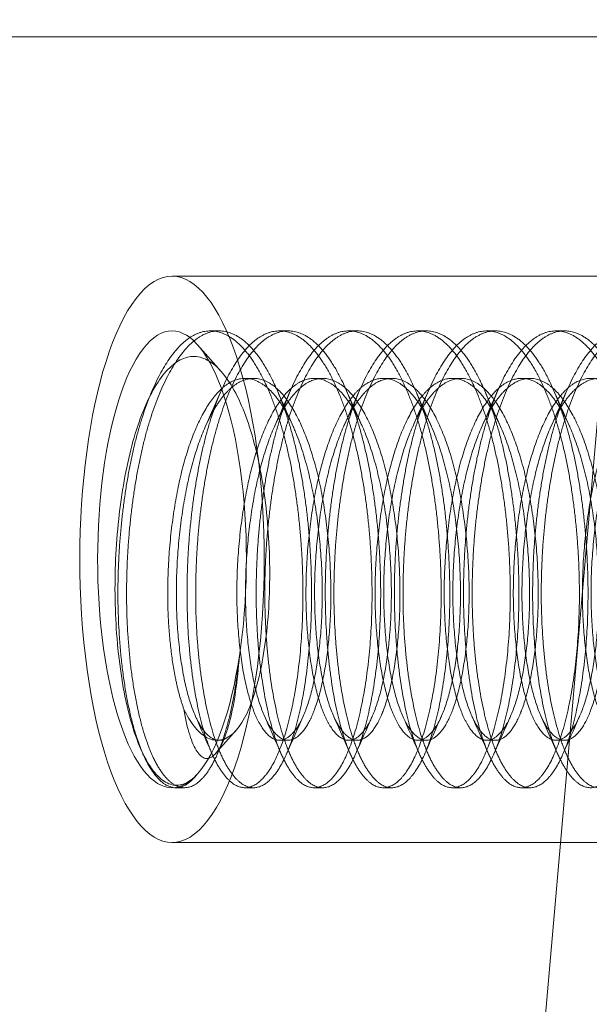
# Model space of a CAD drawing. Extents: x 0 to 942, y -49 to 579.
# Drawn here: x 594 to 594, y 257 to 258 of the extents above; entities that cross this region are included whole.
import ezdxf

# ---------------------------------------------------------------- set-up
doc = ezdxf.new("R2010")
doc.units = 0
doc.header["$MEASUREMENT"] = 0
doc.header["$PDMODE"] = 68
doc.header["$PDSIZE"] = 5
doc.styles.get("Standard").update_dxf_attribs({"font": 'Helvetica LT 57 Condensed_0.ttf'})
doc.dimstyles.new('FEET-METERS', dxfattribs={"dimtxt": 12, "dimasz": 7, "dimexe": 3, "dimexo": 3, "dimgap": 3, "dimtad": 0, "dimdec": 1, "dimzin": 3, "dimdsep": 46, "dimlunit": 4, "dimtxsty": 'Standard', "dimcen": 0.09, "dimadec": 0, "dimazin": 0, "dimtfac": 2, "dimtdec": 1, "dimtofl": 0, "dimtmove": 0, "dimatfit": 3, "dimfxl": 1, "dimfrac": 2, "dimtolj": 1, "dimtzin": 3, "dimarcsym": 0})

# ---------------------------------------------------------------- blocks, each defined once
blk = doc.blocks.new('*D98')
at = {"color": 0, "lineweight": -2, "transparency": 16777216}
for p, q in [((489.5785, 381.20042), (489.5785, 563.90016)), ((941.7624, 258.64234), (941.7624, 563.90016)), ((496.5785, 560.90016), (556.1444, 560.90016)), ((934.7624, 560.90016), (658.16121, 560.90016))]:
    blk.add_line(p, q, dxfattribs=at)
at = {"color": 0, "lineweight": 0, "transparency": 16777216}
for points in [[(496.5785, 562.06683), (496.5785, 559.7335), (489.5785, 560.90016)], [(934.7624, 562.06683), (934.7624, 559.7335), (941.7624, 560.90016)]]:
    blk.add_solid(points, dxfattribs=at)
at = {"layer": 'Defpoints', "color": 0, "lineweight": 0, "transparency": 16777216}
for p in [(489.5785, 560.90016), (489.5785, 378.20042), (941.7624, 255.64234)]:
    blk.add_point(p, dxfattribs=at)
at = {"color": 0, "lineweight": 0, "transparency": 16777216, "insert": (607.1528, 560.90016), "char_height": 12, "attachment_point": 5}
blk.add_mtext('\\A1;37\'-8" [11.5M]', dxfattribs=at)
blk = doc.blocks.new('*D99')
at = {"color": 0, "lineweight": -2, "transparency": 16777216}
for p, q in [((729.56151, 493.83176), (452.88222, 493.83176)), ((455.88222, 486.83176), (455.88222, 280.85401)), ((455.88222, 15.90571), (455.88222, 178.68594)), ((846.15168, 8.90571), (452.88222, 8.90571))]:
    blk.add_line(p, q, dxfattribs=at)
at = {"color": 0, "lineweight": 0, "transparency": 16777216}
for points in [[(454.71555, 486.83176), (457.04889, 486.83176), (455.88222, 493.83176)], [(454.71555, 15.90571), (457.04889, 15.90571), (455.88222, 8.90571)]]:
    blk.add_solid(points, dxfattribs=at)
at = {"layer": 'Defpoints', "color": 0, "lineweight": 0, "transparency": 16777216}
for p in [(732.56151, 493.83176), (455.88222, 8.90571), (849.15168, 8.90571)]:
    blk.add_point(p, dxfattribs=at)
at = {"color": 0, "lineweight": 0, "transparency": 16777216, "insert": (455.88222, 229.76998), "char_height": 12, "attachment_point": 5, "rotation": 90}
blk.add_mtext('\\A1;40\'-5" [12.3M]', dxfattribs=at)
blk = doc.blocks.new('new block')
at = {"color": 0, "linetype": 'Continuous', "lineweight": 0}
for p, q in [((594.22174, 256.75079), (594.39144, 258.69611)), ((594.47997, 257.84947), (593.77083, 257.84947)), ((594.47656, 257.68572), (594.0038, 257.68572)), ((594.03597, 257.64822), (594.03006, 257.64822)), ((594.08324, 257.64822), (594.07733, 257.64822)), ((594.13052, 257.64822), (594.12461, 257.64822)), ((594.17779, 257.64822), (594.17189, 257.64822)), ((594.22507, 257.64822), (594.21916, 257.64822)), ((594.27235, 257.64822), (594.26644, 257.64822)), ((594.03748, 257.62045), (594.02132, 257.63867)), ((594.0596, 257.61574), (594.0537, 257.61574)), ((594.10688, 257.61574), (594.10097, 257.61574)), ((594.15416, 257.61574), (594.14825, 257.61574)), ((594.20143, 257.61574), (594.19552, 257.61574)), ((594.24871, 257.61574), (594.2428, 257.61574)), ((594.04773, 257.37502), (594.0336, 257.35912)), ((594.03597, 257.3682), (594.03451, 257.3682)), ((594.03873, 257.36764), (594.03473, 257.35856)), ((594.08324, 257.3682), (594.07733, 257.3682)), ((594.13052, 257.3682), (594.12461, 257.3682)), ((594.17779, 257.3682), (594.17189, 257.3682)), ((594.22507, 257.3682), (594.21916, 257.3682)), ((594.27235, 257.3682), (594.26644, 257.3682)), ((593.98397, 257.35872), (593.98237, 257.36234)), ((594.01233, 257.33572), (594.00642, 257.33572)), ((594.0596, 257.33572), (594.0537, 257.33572)), ((594.10688, 257.33572), (594.10097, 257.33572)), ((594.15416, 257.33572), (594.14825, 257.33572)), ((594.20143, 257.33572), (594.19552, 257.33572)), ((594.24871, 257.33572), (594.2428, 257.33572)), ((594.47656, 257.29822), (594.0038, 257.29822))]:
    blk.add_line(p, q, dxfattribs=at)
for centre, major_axis, start_param, end_param in [((594.19916, 256.49197), (0, 2.6875), 0, 1.308997), ((594.0038, 257.49197), (0, 0.19375), -1.22173, 1.919862), ((594.0038, 257.49197), (0, 0.15625), -1.22173, 1.919862), ((594.0038, 257.49197), (0, -0.19375), -1.22173, 1.919862), ((594.0038, 257.49197), (0, 0.15625), -2.007128, -1.22173), ((594.0038, 257.49197), (0, -0.15625), -1.22173, 0.349066), ((594.0038, 257.49197), (0, -0.15625), 0.349066, 1.134464)]:
    blk.add_ellipse(centre, major_axis=major_axis, ratio=0.325568, start_param=start_param, end_param=end_param, dxfattribs=at)
for points, knots in [([(592.17894, 257.71115), (592.20916, 257.79197), (592.24528, 257.87756), (592.3392, 258.0637), (592.39675, 258.16444), (592.55405, 258.38589), (592.65375, 258.50753), (592.93417, 258.76129), (593.11764, 258.89492), (593.56191, 259.09175), (593.80894, 259.15885), (594.11131, 259.17807), (594.15524, 259.17947), (594.19916, 259.17947)], [5.566924, 5.566924, 5.566924, 5.566924, 5.7101763, 5.7101763, 5.8534285, 5.8534285, 5.9966808, 5.9966808, 6.139933, 6.139933, 6.262489, 6.262489, 6.2831853, 6.2831853, 6.2831853, 6.2831853]), ([(594.06681, 257.53728), (594.06557, 257.54603), (594.06405, 257.55442), (594.06041, 257.57044), (594.05831, 257.57801), (594.05369, 257.59174), (594.05115, 257.59801), (594.04567, 257.60909), (594.0428, 257.61378), (594.03678, 257.62156), (594.03358, 257.62466), (594.02713, 257.62898), (594.02385, 257.63025), (594.01719, 257.63097), (594.01385, 257.63039), (594.00735, 257.62746), (594.00414, 257.62508), (593.9979, 257.61857), (593.99491, 257.61453), (593.9892, 257.6049), (593.98646, 257.59925), (593.98144, 257.58676), (593.97915, 257.57993), (593.97501, 257.56506), (593.97317, 257.55702), (593.97007, 257.54042), (593.96876, 257.53179), (593.96666, 257.51383), (593.9659, 257.50473), (593.96493, 257.48646), (593.96472, 257.47719), (593.96489, 257.45887), (593.96527, 257.44995), (593.96592, 257.44124)], [0.0056123, 0.0056123, 0.0056123, 0.0056123, 0.00631155, 0.00631155, 0.00701081, 0.00701081, 0.00771006, 0.00771006, 0.00840931, 0.00840931, 0.00910856, 0.00910856, 0.00980781, 0.00980781, 0.01050706, 0.01050706, 0.01120631, 0.01120631, 0.01190557, 0.01190557, 0.01260482, 0.01260482, 0.01330407, 0.01330407, 0.01400332, 0.01400332, 0.01470257, 0.01470257, 0.01540182, 0.01540182, 0.01610108, 0.01610108, 0.01680033, 0.01680033, 0.01680033, 0.01680033]), ([(594.04216, 257.37045), (594.0448, 257.37185), (594.04737, 257.37427), (594.05227, 257.38101), (594.05462, 257.38538), (594.05887, 257.39569), (594.06081, 257.40164), (594.06427, 257.41517), (594.06573, 257.42251), (594.06814, 257.43831), (594.06909, 257.44685), (594.07032, 257.46431), (594.07063, 257.4733), (594.07061, 257.49177), (594.07028, 257.50103), (594.06901, 257.51931), (594.06805, 257.5285), (594.06681, 257.53728)], [0, 0, 0, 0, 0.000701538, 0.000701538, 0.001403076, 0.001403076, 0.002104613, 0.002104613, 0.002806151, 0.002806151, 0.003507689, 0.003507689, 0.004209227, 0.004209227, 0.004910765, 0.004910765, 0.005612302, 0.005612302, 0.005612302, 0.005612302]), ([(593.96592, 257.44124), (593.96662, 257.4318), (593.96764, 257.42253), (593.9702, 257.40522), (593.97174, 257.39712), (593.97535, 257.38203), (593.97742, 257.37511), (593.9819, 257.36301), (593.98436, 257.35772), (593.98962, 257.34884), (593.99234, 257.34534), (593.99796, 257.34015), (594.00089, 257.33846), (594.00673, 257.33707), (594.00965, 257.33733), (594.01547, 257.33979), (594.01838, 257.34199), (594.0212, 257.34514)], [0.016800327, 0.016800327, 0.016800327, 0.016800327, 0.017558487, 0.017558487, 0.018316646, 0.018316646, 0.019074806, 0.019074806, 0.019832966, 0.019832966, 0.020591125, 0.020591125, 0.021349285, 0.021349285, 0.022107445, 0.022107445, 0.022865604, 0.022865604, 0.022865604, 0.022865604]), ([(594.04991, 257.42594), (594.04926, 257.41716), (594.04838, 257.4091), (594.04622, 257.39434), (594.0449, 257.38758), (594.04194, 257.37597), (594.0403, 257.37107), (594.03668, 257.36311), (594.03469, 257.36007), (594.03065, 257.35622), (594.02863, 257.35543), (594.02464, 257.3562), (594.02274, 257.35775), (594.01913, 257.36311), (594.01741, 257.36698), (594.01433, 257.37665), (594.01295, 257.38245), (594.01194, 257.38942)], [0, 0, 0, 0, 0.000778257, 0.000778257, 0.001556514, 0.001556514, 0.002334771, 0.002334771, 0.003113028, 0.003113028, 0.003891285, 0.003891285, 0.004669542, 0.004669542, 0.005447799, 0.005447799, 0.006226056, 0.006226056, 0.006226056, 0.006226056]), ([(594.01194, 257.38942), (594.01415, 257.38484), (594.0165, 257.38095), (594.02135, 257.3747), (594.02386, 257.37232), (594.02904, 257.36907), (594.03169, 257.36824), (594.03693, 257.36816), (594.03955, 257.3689), (594.04216, 257.37045)], [0, 0, 0, 0, 0.000621878, 0.000621878, 0.001243756, 0.001243756, 0.001865633, 0.001865633, 0.002487511, 0.002487511, 0.002487511, 0.002487511])]:
    blk.add_open_spline(points, degree=3, knots=knots, dxfattribs=at)
for points, weights, knots in [([(593.96782, 257.43853), (593.96357, 257.49935), (593.97543, 257.558), (593.98729, 257.61666), (594.01004, 257.6388), (594.0328, 257.66093), (594.05485, 257.63358), (594.0769, 257.60623), (594.08706, 257.54541)], [1, 0.923879532511, 1, 0.923879532511, 1, 0.923879532511, 1, 0.923879532511, 1], [0.025, 0.025, 0.025, 0.0375, 0.0375, 0.05, 0.05, 0.0625, 0.0625, 0.075, 0.075, 0.075]), ([(594.09297, 257.54541), (594.08281, 257.60623), (594.06076, 257.63358), (594.03871, 257.66093), (594.01595, 257.6388), (593.9932, 257.61666), (593.98134, 257.558), (593.96948, 257.49935), (593.97373, 257.43853)], [1, 0.923879532511, 1, 0.923879532511, 1, 0.923879532511, 1, 0.923879532511, 1], [0.825, 0.825, 0.825, 0.8375, 0.8375, 0.85, 0.85, 0.8625, 0.8625, 0.875, 0.875, 0.875]), ([(594.01509, 257.43853), (594.01084, 257.49935), (594.0227, 257.558), (594.03456, 257.61666), (594.05732, 257.6388), (594.08007, 257.66093), (594.10212, 257.63358), (594.12418, 257.60623), (594.13434, 257.54541)], [1, 0.923879532511, 1, 0.923879532511, 1, 0.923879532511, 1, 0.923879532511, 1], [0.125, 0.125, 0.125, 0.1375, 0.1375, 0.15, 0.15, 0.1625, 0.1625, 0.175, 0.175, 0.175]), ([(594.14025, 257.54541), (594.13008, 257.60623), (594.10803, 257.63358), (594.08598, 257.66093), (594.06323, 257.6388), (594.04047, 257.61666), (594.02861, 257.558), (594.01675, 257.49935), (594.021, 257.43853)], [1, 0.923879532511, 1, 0.923879532511, 1, 0.923879532511, 1, 0.923879532511, 1], [0.725, 0.725, 0.725, 0.7375, 0.7375, 0.75, 0.75, 0.7625, 0.7625, 0.775, 0.775, 0.775]), ([(594.06237, 257.43853), (594.05812, 257.49935), (594.06998, 257.558), (594.08184, 257.61666), (594.10459, 257.6388), (594.12735, 257.66093), (594.1494, 257.63358), (594.17145, 257.60623), (594.18161, 257.54541)], [1, 0.923879532511, 1, 0.923879532511, 1, 0.923879532511, 1, 0.923879532511, 1], [0.225, 0.225, 0.225, 0.2375, 0.2375, 0.25, 0.25, 0.2625, 0.2625, 0.275, 0.275, 0.275]), ([(594.18752, 257.54541), (594.17736, 257.60623), (594.15531, 257.63358), (594.13326, 257.66093), (594.1105, 257.6388), (594.08775, 257.61666), (594.07589, 257.558), (594.06403, 257.49935), (594.06828, 257.43853)], [1, 0.923879532511, 1, 0.923879532511, 1, 0.923879532511, 1, 0.923879532511, 1], [0.625, 0.625, 0.625, 0.6375, 0.6375, 0.65, 0.65, 0.6625, 0.6625, 0.675, 0.675, 0.675]), ([(594.10965, 257.43853), (594.10539, 257.49935), (594.11725, 257.558), (594.12911, 257.61666), (594.15187, 257.6388), (594.17462, 257.66093), (594.19668, 257.63358), (594.21873, 257.60623), (594.22889, 257.54541)], [1, 0.923879532511, 1, 0.923879532511, 1, 0.923879532511, 1, 0.923879532511, 1], [0.325, 0.325, 0.325, 0.3375, 0.3375, 0.35, 0.35, 0.3625, 0.3625, 0.375, 0.375, 0.375]), ([(594.2348, 257.54541), (594.22464, 257.60623), (594.20258, 257.63358), (594.18053, 257.66093), (594.15778, 257.6388), (594.13502, 257.61666), (594.12316, 257.558), (594.1113, 257.49935), (594.11556, 257.43853)], [1, 0.923879532511, 1, 0.923879532511, 1, 0.923879532511, 1, 0.923879532511, 1], [0.525, 0.525, 0.525, 0.5375, 0.5375, 0.55, 0.55, 0.5625, 0.5625, 0.575, 0.575, 0.575]), ([(594.15692, 257.43853), (594.15267, 257.49935), (594.16453, 257.558), (594.17639, 257.61666), (594.19914, 257.6388), (594.2219, 257.66093), (594.24395, 257.63358), (594.266, 257.60623), (594.27616, 257.54541)], [1, 0.923879532511, 1, 0.923879532511, 1, 0.923879532511, 1, 0.923879532511, 1], [0.425, 0.425, 0.425, 0.4375, 0.4375, 0.45, 0.45, 0.4625, 0.4625, 0.475, 0.475, 0.475]), ([(594.28207, 257.54541), (594.27191, 257.60623), (594.24986, 257.63358), (594.22781, 257.66093), (594.20505, 257.6388), (594.1823, 257.61666), (594.17044, 257.558), (594.15858, 257.49935), (594.16283, 257.43853)], [1, 0.923879532511, 1, 0.923879532511, 1, 0.923879532511, 1, 0.923879532511, 1], [0.425, 0.425, 0.425, 0.4375, 0.4375, 0.45, 0.45, 0.4625, 0.4625, 0.475, 0.475, 0.475]), ([(594.2042, 257.43853), (594.19995, 257.49935), (594.21181, 257.558), (594.22367, 257.61666), (594.24642, 257.6388), (594.26918, 257.66093), (594.29123, 257.63358), (594.31328, 257.60623), (594.32344, 257.54541)], [1, 0.923879532511, 1, 0.923879532511, 1, 0.923879532511, 1, 0.923879532511, 1], [0.525, 0.525, 0.525, 0.5375, 0.5375, 0.55, 0.55, 0.5625, 0.5625, 0.575, 0.575, 0.575]), ([(594.32935, 257.54541), (594.31919, 257.60623), (594.29714, 257.63358), (594.27509, 257.66093), (594.25233, 257.6388), (594.22957, 257.61666), (594.21772, 257.558), (594.20586, 257.49935), (594.21011, 257.43853)], [1, 0.923879532511, 1, 0.923879532511, 1, 0.923879532511, 1, 0.923879532511, 1], [0.325, 0.325, 0.325, 0.3375, 0.3375, 0.35, 0.35, 0.3625, 0.3625, 0.375, 0.375, 0.375]), ([(594.25147, 257.43853), (594.24722, 257.49935), (594.25908, 257.558), (594.27094, 257.61666), (594.2937, 257.6388), (594.31645, 257.66093), (594.3385, 257.63358), (594.36055, 257.60623), (594.37072, 257.54541)], [1, 0.923879532511, 1, 0.923879532511, 1, 0.923879532511, 1, 0.923879532511, 1], [0.625, 0.625, 0.625, 0.6375, 0.6375, 0.65, 0.65, 0.6625, 0.6625, 0.675, 0.675, 0.675]), ([(594.37663, 257.54541), (594.36646, 257.60623), (594.34441, 257.63358), (594.32236, 257.66093), (594.29961, 257.6388), (594.27685, 257.61666), (594.26499, 257.558), (594.25313, 257.49935), (594.25738, 257.43853)], [1, 0.923879532511, 1, 0.923879532511, 1, 0.923879532511, 1, 0.923879532511, 1], [0.225, 0.225, 0.225, 0.2375, 0.2375, 0.25, 0.25, 0.2625, 0.2625, 0.275, 0.275, 0.275]), ([(594.01194, 257.38942), (594.00355, 257.4119), (594.00139, 257.44964), (593.99864, 257.49781), (594.00865, 257.54428), (594.01866, 257.59074), (594.0373, 257.60828), (594.05593, 257.62581), (594.07402, 257.60415), (594.0921, 257.58248), (594.10076, 257.5343), (594.10943, 257.48613), (594.10533, 257.43966), (594.10123, 257.3932), (594.0885, 257.37566), (594.07577, 257.35813), (594.06359, 257.37979), (594.05142, 257.40146), (594.04867, 257.44964), (594.04591, 257.49781), (594.05592, 257.54428), (594.06593, 257.59074), (594.08457, 257.60828), (594.10321, 257.62581), (594.12129, 257.60415), (594.13938, 257.58248), (594.14804, 257.5343), (594.1567, 257.48613), (594.1526, 257.43966), (594.1485, 257.3932), (594.13577, 257.37566), (594.12304, 257.35813), (594.11087, 257.37979), (594.0987, 257.40146), (594.09594, 257.44964), (594.09319, 257.49781), (594.1032, 257.54428), (594.11321, 257.59074), (594.13185, 257.60828), (594.15049, 257.62581), (594.16857, 257.60415), (594.18665, 257.58248), (594.19531, 257.5343), (594.20398, 257.48613), (594.19988, 257.43966), (594.19578, 257.3932), (594.18305, 257.37566), (594.17032, 257.35813), (594.15815, 257.37979), (594.14597, 257.40146), (594.14322, 257.44964), (594.14047, 257.49781), (594.15047, 257.54428), (594.16048, 257.59074), (594.17912, 257.60828), (594.19776, 257.62581), (594.21584, 257.60415), (594.23393, 257.58248), (594.24259, 257.5343), (594.25125, 257.48613), (594.24716, 257.43966), (594.24306, 257.3932), (594.23033, 257.37566), (594.2176, 257.35813), (594.20542, 257.37979), (594.19325, 257.40146), (594.1905, 257.44964), (594.18774, 257.49781), (594.19775, 257.54428), (594.20776, 257.59074), (594.2264, 257.60828), (594.24504, 257.62581), (594.26312, 257.60415), (594.2812, 257.58248), (594.28987, 257.5343), (594.29853, 257.48613), (594.29443, 257.43966), (594.29033, 257.3932), (594.2776, 257.37566), (594.26487, 257.35813), (594.2527, 257.37979), (594.24053, 257.40146), (594.23777, 257.44964), (594.23502, 257.49781), (594.24503, 257.54428), (594.25504, 257.59074), (594.27367, 257.60828), (594.29231, 257.62581), (594.3104, 257.60415), (594.32848, 257.58248), (594.33714, 257.5343), (594.34581, 257.48613), (594.34171, 257.43966), (594.33761, 257.3932), (594.32488, 257.37566), (594.31215, 257.35813), (594.29997, 257.37979), (594.2878, 257.40146), (594.28505, 257.44964), (594.28229, 257.49781), (594.2923, 257.54428), (594.30231, 257.59074), (594.32095, 257.60828), (594.33959, 257.62581), (594.35767, 257.60415), (594.37576, 257.58248), (594.38442, 257.5343), (594.39308, 257.48613), (594.38898, 257.43966), (594.38488, 257.3932), (594.37215, 257.37566), (594.35942, 257.35813), (594.34725, 257.37979), (594.33508, 257.40146), (594.33232, 257.44964), (594.32957, 257.49781), (594.33958, 257.54428), (594.34959, 257.59074), (594.36823, 257.60828), (594.38687, 257.62581), (594.40495, 257.60415), (594.42303, 257.58248), (594.43169, 257.5343), (594.44036, 257.48613), (594.43626, 257.43966), (594.43216, 257.3932), (594.41943, 257.37566), (594.4067, 257.35813), (594.39453, 257.37979), (594.38235, 257.40146), (594.3796, 257.44964), (594.37685, 257.49781), (594.38685, 257.54428), (594.39686, 257.59074), (594.4155, 257.60828), (594.43414, 257.62581), (594.45222, 257.60415), (594.47031, 257.58248), (594.47897, 257.5343), (594.48763, 257.48613), (594.48353, 257.43966), (594.47944, 257.3932), (594.46671, 257.37566)], [0.975309662973, 0.939381809917, 1, 0.923879532511, 1, 0.923879532511, 1, 0.923879532511, 1, 0.923879532511, 1, 0.923879532511, 1, 0.923879532511, 1, 0.923879532511, 1, 0.923879532511, 1, 0.923879532511, 1, 0.923879532511, 1, 0.923879532511, 1, 0.923879532511, 1, 0.923879532511, 1, 0.923879532511, 1, 0.923879532511, 1, 0.923879532511, 1, 0.923879532511, 1, 0.923879532511, 1, 0.923879532511, 1, 0.923879532511, 1, 0.923879532511, 1, 0.923879532511, 1, 0.923879532511, 1, 0.923879532511, 1, 0.923879532511, 1, 0.923879532511, 1, 0.923879532511, 1, 0.923879532511, 1, 0.923879532511, 1, 0.923879532511, 1, 0.923879532511, 1, 0.923879532511, 1, 0.923879532511, 1, 0.923879532511, 1, 0.923879532511, 1, 0.923879532511, 1, 0.923879532511, 1, 0.923879532511, 1, 0.923879532511, 1, 0.923879532511, 1, 0.923879532511, 1, 0.923879532511, 1, 0.923879532511, 1, 0.923879532511, 1, 0.923879532511, 1, 0.923879532511, 1, 0.923879532511, 1, 0.923879532511, 1, 0.923879532511, 1, 0.923879532511, 1, 0.923879532511, 1, 0.923879532511, 1, 0.923879532511, 1, 0.923879532511, 1, 0.923879532511, 1, 0.923879532511, 1, 0.923879532511, 1, 0.923879532511, 1, 0.923879532511, 1, 0.923879532511, 1, 0.923879532511, 1, 0.923879532511, 1, 0.923879532511, 1, 0.923879532511, 1, 0.923879532511, 1, 0.923879532511, 1, 0.923879532511, 1, 0.923879532511, 1, 0.923879532511, 1, 0.923879532511, 1], [0.1150457, 0.1150457, 0.1150457, 0.125, 0.125, 0.1375, 0.1375, 0.15, 0.15, 0.1625, 0.1625, 0.175, 0.175, 0.1875, 0.1875, 0.2, 0.2, 0.2125, 0.2125, 0.225, 0.225, 0.2375, 0.2375, 0.25, 0.25, 0.2625, 0.2625, 0.275, 0.275, 0.2875, 0.2875, 0.3, 0.3, 0.3125, 0.3125, 0.325, 0.325, 0.3375, 0.3375, 0.35, 0.35, 0.3625, 0.3625, 0.375, 0.375, 0.3875, 0.3875, 0.4, 0.4, 0.4125, 0.4125, 0.425, 0.425, 0.4375, 0.4375, 0.45, 0.45, 0.4625, 0.4625, 0.475, 0.475, 0.4875, 0.4875, 0.5, 0.5, 0.5125, 0.5125, 0.525, 0.525, 0.5375, 0.5375, 0.55, 0.55, 0.5625, 0.5625, 0.575, 0.575, 0.5875, 0.5875, 0.6, 0.6, 0.6125, 0.6125, 0.625, 0.625, 0.6375, 0.6375, 0.65, 0.65, 0.6625, 0.6625, 0.675, 0.675, 0.6875, 0.6875, 0.7, 0.7, 0.7125, 0.7125, 0.725, 0.725, 0.7375, 0.7375, 0.75, 0.75, 0.7625, 0.7625, 0.775, 0.775, 0.7875, 0.7875, 0.8, 0.8, 0.8125, 0.8125, 0.825, 0.825, 0.8375, 0.8375, 0.85, 0.85, 0.8625, 0.8625, 0.875, 0.875, 0.8875, 0.8875, 0.9, 0.9, 0.9125, 0.9125, 0.925, 0.925, 0.9375, 0.9375, 0.95, 0.95, 0.9625, 0.9625, 0.975, 0.975, 0.9875, 0.9875, 1, 1, 1]), ([(594.04216, 257.37045), (594.03176, 257.36282), (594.02223, 257.37979), (594.01006, 257.40146), (594.0073, 257.44964), (594.00455, 257.49781), (594.01456, 257.54428), (594.02456, 257.59074), (594.0432, 257.60828), (594.06184, 257.62581), (594.07993, 257.60415), (594.09801, 257.58248), (594.10667, 257.5343), (594.11534, 257.48613), (594.11124, 257.43966), (594.10714, 257.3932), (594.09441, 257.37566), (594.08168, 257.35813), (594.0695, 257.37979), (594.05733, 257.40146), (594.05458, 257.44964), (594.05182, 257.49781), (594.06183, 257.54428), (594.07184, 257.59074), (594.09048, 257.60828), (594.10912, 257.62581), (594.1272, 257.60415), (594.14528, 257.58248), (594.15395, 257.5343), (594.16261, 257.48613), (594.15851, 257.43966), (594.15441, 257.3932), (594.14168, 257.37566), (594.12895, 257.35813), (594.11678, 257.37979), (594.10461, 257.40146), (594.10185, 257.44964), (594.0991, 257.49781), (594.10911, 257.54428), (594.11912, 257.59074), (594.13776, 257.60828), (594.1564, 257.62581), (594.17448, 257.60415), (594.19256, 257.58248), (594.20122, 257.5343), (594.20989, 257.48613), (594.20579, 257.43966), (594.20169, 257.3932), (594.18896, 257.37566), (594.17623, 257.35813), (594.16406, 257.37979), (594.15188, 257.40146), (594.14913, 257.44964), (594.14637, 257.49781), (594.15638, 257.54428), (594.16639, 257.59074), (594.18503, 257.60828), (594.20367, 257.62581), (594.22175, 257.60415), (594.23984, 257.58248), (594.2485, 257.5343), (594.25716, 257.48613), (594.25306, 257.43966), (594.24897, 257.3932), (594.23624, 257.37566), (594.2235, 257.35813), (594.21133, 257.37979), (594.19916, 257.40146), (594.1964, 257.44964), (594.19365, 257.49781), (594.20366, 257.54428), (594.21367, 257.59074), (594.23231, 257.60828), (594.25095, 257.62581), (594.26903, 257.60415), (594.28711, 257.58248), (594.29578, 257.5343), (594.30444, 257.48613), (594.30034, 257.43966), (594.29624, 257.3932), (594.28351, 257.37566), (594.27078, 257.35813), (594.25861, 257.37979), (594.24643, 257.40146), (594.24368, 257.44964), (594.24093, 257.49781), (594.25094, 257.54428), (594.26094, 257.59074), (594.27958, 257.60828), (594.29822, 257.62581), (594.31631, 257.60415), (594.33439, 257.58248), (594.34305, 257.5343), (594.35172, 257.48613), (594.34762, 257.43966), (594.34352, 257.3932), (594.33079, 257.37566), (594.31806, 257.35813), (594.30588, 257.37979), (594.29371, 257.40146), (594.29096, 257.44964), (594.2882, 257.49781), (594.29821, 257.54428), (594.30822, 257.59074), (594.32686, 257.60828), (594.3455, 257.62581), (594.36358, 257.60415), (594.38166, 257.58248), (594.39033, 257.5343), (594.39899, 257.48613), (594.39489, 257.43966), (594.39079, 257.3932), (594.37806, 257.37566), (594.36533, 257.35813), (594.35316, 257.37979), (594.34099, 257.40146), (594.33823, 257.44964), (594.33548, 257.49781), (594.34549, 257.54428), (594.3555, 257.59074), (594.37414, 257.60828), (594.39278, 257.62581), (594.41086, 257.60415), (594.42894, 257.58248), (594.4376, 257.5343), (594.44627, 257.48613), (594.44217, 257.43966), (594.43807, 257.3932), (594.42534, 257.37566), (594.41261, 257.35813), (594.40044, 257.37979), (594.38826, 257.40146), (594.38551, 257.44964), (594.38275, 257.49781), (594.39276, 257.54428), (594.40277, 257.59074), (594.42141, 257.60828), (594.44005, 257.62581), (594.45813, 257.60415), (594.47622, 257.58248), (594.48488, 257.5343), (594.49354, 257.48613), (594.48944, 257.43966), (594.48534, 257.3932), (594.47261, 257.37566)], [0.975309662973, 0.939381809917, 1, 0.923879532511, 1, 0.923879532511, 1, 0.923879532511, 1, 0.923879532511, 1, 0.923879532511, 1, 0.923879532511, 1, 0.923879532511, 1, 0.923879532511, 1, 0.923879532511, 1, 0.923879532511, 1, 0.923879532511, 1, 0.923879532511, 1, 0.923879532511, 1, 0.923879532511, 1, 0.923879532511, 1, 0.923879532511, 1, 0.923879532511, 1, 0.923879532511, 1, 0.923879532511, 1, 0.923879532511, 1, 0.923879532511, 1, 0.923879532511, 1, 0.923879532511, 1, 0.923879532511, 1, 0.923879532511, 1, 0.923879532511, 1, 0.923879532511, 1, 0.923879532511, 1, 0.923879532511, 1, 0.923879532511, 1, 0.923879532511, 1, 0.923879532511, 1, 0.923879532511, 1, 0.923879532511, 1, 0.923879532511, 1, 0.923879532511, 1, 0.923879532511, 1, 0.923879532511, 1, 0.923879532511, 1, 0.923879532511, 1, 0.923879532511, 1, 0.923879532511, 1, 0.923879532511, 1, 0.923879532511, 1, 0.923879532511, 1, 0.923879532511, 1, 0.923879532511, 1, 0.923879532511, 1, 0.923879532511, 1, 0.923879532511, 1, 0.923879532511, 1, 0.923879532511, 1, 0.923879532511, 1, 0.923879532511, 1, 0.923879532511, 1, 0.923879532511, 1, 0.923879532511, 1, 0.923879532511, 1, 0.923879532511, 1, 0.923879532511, 1, 0.923879532511, 1, 0.923879532511, 1, 0.923879532511, 1, 0.923879532511, 1, 0.923879532511, 1, 0.923879532511, 1, 0.923879532511, 1, 0.923879532511, 1, 0.923879532511, 1, 0.923879532511, 1, 0.923879532511, 1], [0.1025457, 0.1025457, 0.1025457, 0.1125, 0.1125, 0.125, 0.125, 0.1375, 0.1375, 0.15, 0.15, 0.1625, 0.1625, 0.175, 0.175, 0.1875, 0.1875, 0.2, 0.2, 0.2125, 0.2125, 0.225, 0.225, 0.2375, 0.2375, 0.25, 0.25, 0.2625, 0.2625, 0.275, 0.275, 0.2875, 0.2875, 0.3, 0.3, 0.3125, 0.3125, 0.325, 0.325, 0.3375, 0.3375, 0.35, 0.35, 0.3625, 0.3625, 0.375, 0.375, 0.3875, 0.3875, 0.4, 0.4, 0.4125, 0.4125, 0.425, 0.425, 0.4375, 0.4375, 0.45, 0.45, 0.4625, 0.4625, 0.475, 0.475, 0.4875, 0.4875, 0.5, 0.5, 0.5125, 0.5125, 0.525, 0.525, 0.5375, 0.5375, 0.55, 0.55, 0.5625, 0.5625, 0.575, 0.575, 0.5875, 0.5875, 0.6, 0.6, 0.6125, 0.6125, 0.625, 0.625, 0.6375, 0.6375, 0.65, 0.65, 0.6625, 0.6625, 0.675, 0.675, 0.6875, 0.6875, 0.7, 0.7, 0.7125, 0.7125, 0.725, 0.725, 0.7375, 0.7375, 0.75, 0.75, 0.7625, 0.7625, 0.775, 0.775, 0.7875, 0.7875, 0.8, 0.8, 0.8125, 0.8125, 0.825, 0.825, 0.8375, 0.8375, 0.85, 0.85, 0.8625, 0.8625, 0.875, 0.875, 0.8875, 0.8875, 0.9, 0.9, 0.9125, 0.9125, 0.925, 0.925, 0.9375, 0.9375, 0.95, 0.95, 0.9625, 0.9625, 0.975, 0.975, 0.9875, 0.9875, 1, 1, 1]), ([(594.08706, 257.54541), (594.09722, 257.48459), (594.09127, 257.42594), (594.08532, 257.36728), (594.06848, 257.34514), (594.05163, 257.32301), (594.03549, 257.35036), (594.01935, 257.37771), (594.01509, 257.43853)], [1, 0.923879532511, 1, 0.923879532511, 1, 0.923879532511, 1, 0.923879532511, 1], [0.075, 0.075, 0.075, 0.0875, 0.0875, 0.1, 0.1, 0.1125, 0.1125, 0.125, 0.125, 0.125]), ([(594.021, 257.43853), (594.02526, 257.37771), (594.0414, 257.35036), (594.05754, 257.32301), (594.07439, 257.34514), (594.09123, 257.36728), (594.09718, 257.42594), (594.10313, 257.48459), (594.09297, 257.54541)], [1, 0.923879532511, 1, 0.923879532511, 1, 0.923879532511, 1, 0.923879532511, 1], [0.775, 0.775, 0.775, 0.7875, 0.7875, 0.8, 0.8, 0.8125, 0.8125, 0.825, 0.825, 0.825]), ([(594.13434, 257.54541), (594.1445, 257.48459), (594.13855, 257.42594), (594.1326, 257.36728), (594.11575, 257.34514), (594.09891, 257.32301), (594.08276, 257.35036), (594.06662, 257.37771), (594.06237, 257.43853)], [1, 0.923879532511, 1, 0.923879532511, 1, 0.923879532511, 1, 0.923879532511, 1], [0.175, 0.175, 0.175, 0.1875, 0.1875, 0.2, 0.2, 0.2125, 0.2125, 0.225, 0.225, 0.225]), ([(594.06828, 257.43853), (594.07253, 257.37771), (594.08867, 257.35036), (594.10482, 257.32301), (594.12166, 257.34514), (594.13851, 257.36728), (594.14446, 257.42594), (594.15041, 257.48459), (594.14025, 257.54541)], [1, 0.923879532511, 1, 0.923879532511, 1, 0.923879532511, 1, 0.923879532511, 1], [0.675, 0.675, 0.675, 0.6875, 0.6875, 0.7, 0.7, 0.7125, 0.7125, 0.725, 0.725, 0.725]), ([(594.18161, 257.54541), (594.19177, 257.48459), (594.18582, 257.42594), (594.17987, 257.36728), (594.16303, 257.34514), (594.14618, 257.32301), (594.13004, 257.35036), (594.1139, 257.37771), (594.10965, 257.43853)], [1, 0.923879532511, 1, 0.923879532511, 1, 0.923879532511, 1, 0.923879532511, 1], [0.275, 0.275, 0.275, 0.2875, 0.2875, 0.3, 0.3, 0.3125, 0.3125, 0.325, 0.325, 0.325]), ([(594.11556, 257.43853), (594.11981, 257.37771), (594.13595, 257.35036), (594.15209, 257.32301), (594.16894, 257.34514), (594.18578, 257.36728), (594.19173, 257.42594), (594.19768, 257.48459), (594.18752, 257.54541)], [1, 0.923879532511, 1, 0.923879532511, 1, 0.923879532511, 1, 0.923879532511, 1], [0.575, 0.575, 0.575, 0.5875, 0.5875, 0.6, 0.6, 0.6125, 0.6125, 0.625, 0.625, 0.625]), ([(594.22889, 257.54541), (594.23905, 257.48459), (594.2331, 257.42594), (594.22715, 257.36728), (594.2103, 257.34514), (594.19346, 257.32301), (594.17732, 257.35036), (594.16117, 257.37771), (594.15692, 257.43853)], [1, 0.923879532511, 1, 0.923879532511, 1, 0.923879532511, 1, 0.923879532511, 1], [0.375, 0.375, 0.375, 0.3875, 0.3875, 0.4, 0.4, 0.4125, 0.4125, 0.425, 0.425, 0.425]), ([(594.16283, 257.43853), (594.16708, 257.37771), (594.18323, 257.35036), (594.19937, 257.32301), (594.21621, 257.34514), (594.23306, 257.36728), (594.23901, 257.42594), (594.24496, 257.48459), (594.2348, 257.54541)], [1, 0.923879532511, 1, 0.923879532511, 1, 0.923879532511, 1, 0.923879532511, 1], [0.475, 0.475, 0.475, 0.4875, 0.4875, 0.5, 0.5, 0.5125, 0.5125, 0.525, 0.525, 0.525]), ([(594.27616, 257.54541), (594.28633, 257.48459), (594.28038, 257.42594), (594.27443, 257.36728), (594.25758, 257.34514), (594.24073, 257.32301), (594.22459, 257.35036), (594.20845, 257.37771), (594.2042, 257.43853)], [1, 0.923879532511, 1, 0.923879532511, 1, 0.923879532511, 1, 0.923879532511, 1], [0.475, 0.475, 0.475, 0.4875, 0.4875, 0.5, 0.5, 0.5125, 0.5125, 0.525, 0.525, 0.525]), ([(594.21011, 257.43853), (594.21436, 257.37771), (594.2305, 257.35036), (594.24664, 257.32301), (594.26349, 257.34514), (594.28033, 257.36728), (594.28629, 257.42594), (594.29224, 257.48459), (594.28207, 257.54541)], [1, 0.923879532511, 1, 0.923879532511, 1, 0.923879532511, 1, 0.923879532511, 1], [0.375, 0.375, 0.375, 0.3875, 0.3875, 0.4, 0.4, 0.4125, 0.4125, 0.425, 0.425, 0.425]), ([(594.32344, 257.54541), (594.3336, 257.48459), (594.32765, 257.42594), (594.3217, 257.36728), (594.30486, 257.34514), (594.28801, 257.32301), (594.27187, 257.35036), (594.25573, 257.37771), (594.25147, 257.43853)], [1, 0.923879532511, 1, 0.923879532511, 1, 0.923879532511, 1, 0.923879532511, 1], [0.575, 0.575, 0.575, 0.5875, 0.5875, 0.6, 0.6, 0.6125, 0.6125, 0.625, 0.625, 0.625]), ([(594.25738, 257.43853), (594.26164, 257.37771), (594.27778, 257.35036), (594.29392, 257.32301), (594.31077, 257.34514), (594.32761, 257.36728), (594.33356, 257.42594), (594.33951, 257.48459), (594.32935, 257.54541)], [1, 0.923879532511, 1, 0.923879532511, 1, 0.923879532511, 1, 0.923879532511, 1], [0.275, 0.275, 0.275, 0.2875, 0.2875, 0.3, 0.3, 0.3125, 0.3125, 0.325, 0.325, 0.325]), ([(594.0212, 257.34514), (594.00435, 257.32301), (593.98821, 257.35036), (593.97207, 257.37771), (593.96782, 257.43853)], [1, 0.923879532511, 1, 0.923879532511, 1], [0, 0, 0, 0.0125, 0.0125, 0.025, 0.025, 0.025]), ([(593.97373, 257.43853), (593.97798, 257.37771), (593.99412, 257.35036), (594.01026, 257.32301), (594.02711, 257.34514), (594.04396, 257.36728), (594.04991, 257.42594)], [1, 0.923879532511, 1, 0.923879532511, 1, 0.923879532511, 1], [0.875, 0.875, 0.875, 0.8875, 0.8875, 0.9, 0.9, 0.9125, 0.9125, 0.9125])]:
    blk.add_rational_spline(points, weights, degree=2, knots=knots, dxfattribs=at)
for points in [[(593.98589, 257.59762), (593.98754, 257.60134), (593.98918, 257.60507), (593.99082, 257.60879)], [(594.02658, 257.5827), (594.03042, 257.59139), (594.03426, 257.60009), (594.0381, 257.60879)], [(594.07385, 257.5827), (594.0777, 257.59139), (594.08154, 257.60009), (594.08538, 257.60879)], [(594.07518, 257.60884), (594.07902, 257.60013), (594.08287, 257.59142), (594.08671, 257.58273)], [(594.12113, 257.5827), (594.12497, 257.59139), (594.12881, 257.60009), (594.13265, 257.60879)], [(594.12246, 257.60884), (594.1263, 257.60013), (594.13014, 257.59142), (594.13399, 257.58273)], [(594.1684, 257.5827), (594.17225, 257.59139), (594.17609, 257.60009), (594.17993, 257.60879)], [(594.16973, 257.60884), (594.17357, 257.60013), (594.17742, 257.59142), (594.18126, 257.58273)], [(594.21568, 257.5827), (594.21952, 257.59139), (594.22336, 257.60009), (594.2272, 257.60879)], [(594.21701, 257.60884), (594.22085, 257.60013), (594.22469, 257.59142), (594.22854, 257.58273)], [(594.26296, 257.5827), (594.2668, 257.59139), (594.27064, 257.60009), (594.27448, 257.60879)], [(594.26429, 257.60884), (594.26813, 257.60013), (594.27197, 257.59142), (594.27582, 257.58273)], [(594.03125, 257.35872), (594.0274, 257.36745), (594.02354, 257.37619), (594.01968, 257.38493)], [(594.07852, 257.35872), (594.07467, 257.36745), (594.07082, 257.37619), (594.06695, 257.38493)], [(594.09357, 257.38476), (594.08971, 257.37603), (594.08585, 257.36729), (594.082, 257.35856)], [(594.1258, 257.35872), (594.12195, 257.36745), (594.11809, 257.37619), (594.11423, 257.38493)], [(594.14085, 257.38476), (594.13699, 257.37603), (594.13313, 257.36729), (594.12928, 257.35856)], [(594.17307, 257.35872), (594.16922, 257.36745), (594.16537, 257.37619), (594.1615, 257.38493)], [(594.18812, 257.38476), (594.18426, 257.37603), (594.18041, 257.36729), (594.17656, 257.35856)], [(594.22035, 257.35872), (594.2165, 257.36745), (594.21264, 257.37619), (594.20878, 257.38493)], [(594.2354, 257.38476), (594.23154, 257.37603), (594.22768, 257.36729), (594.22383, 257.35856)], [(594.26763, 257.35872), (594.26378, 257.36745), (594.25992, 257.37619), (594.25606, 257.38493)], [(594.28268, 257.38476), (594.27881, 257.37603), (594.27496, 257.36729), (594.27111, 257.35856)]]:
    blk.add_open_spline(points, degree=3, dxfattribs=at)
blk = doc.blocks.new('b312455')
at = {"lineweight": 0}
blk.add_blockref('new block', (439.71937, 361.19721), dxfattribs=at)

msp = doc.modelspace()

# ---------------------------------------------------------------- block references
at = {"lineweight": 0}
msp.add_blockref('b312455', (-439.71937, -361.19721), dxfattribs=at)

# ---------------------------------------------------------------- dimensions: what is measured, and where the dimension line sits
dim = msp.add_linear_dim(base=(489.5785, 560.90016), p1=(941.7624, 255.64234), p2=(489.5785, 378.20042), dimstyle='FEET-METERS', dxfattribs=at)
dim.commit()
dim.dimension.update_dxf_attribs({"geometry": '*D98', "text_midpoint": (607.1528, 560.90016), "dimtype": 160})
dim = msp.add_linear_dim(base=(455.88222, 8.90571), p1=(732.56151, 493.83176), p2=(849.15168, 8.90571), angle=90, dimstyle='FEET-METERS', dxfattribs=at)
dim.commit()
dim.dimension.update_dxf_attribs({"geometry": '*D99', "text_midpoint": (455.88222, 229.76998), "dimtype": 160})

doc.saveas('drawing.dxf')
